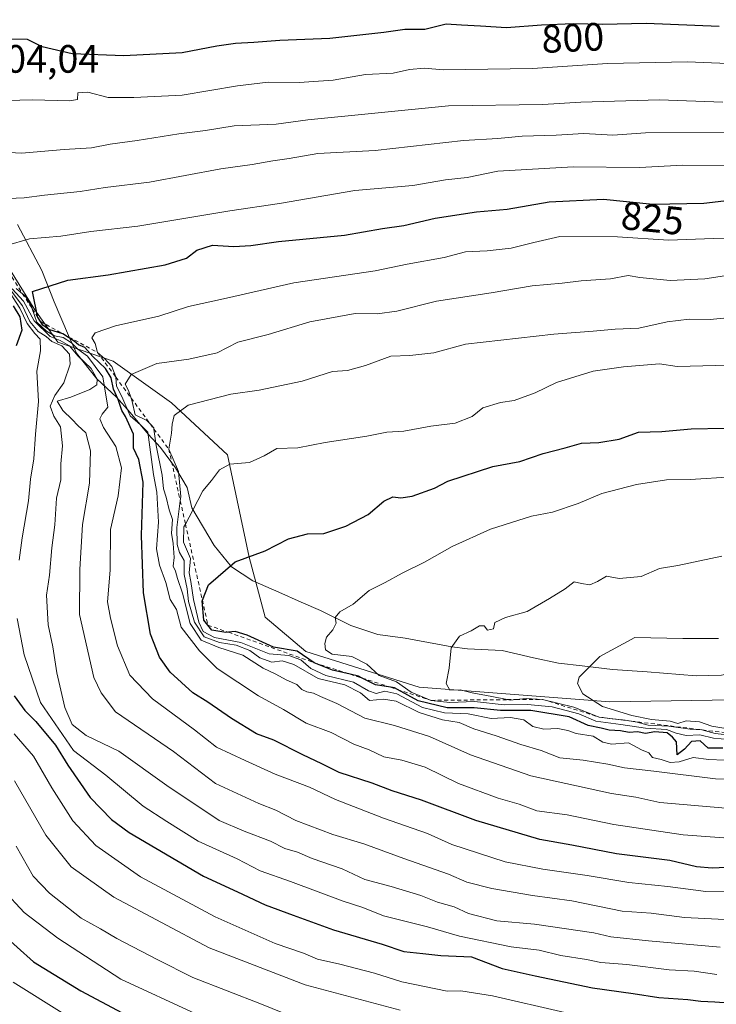
# Model space of a CAD drawing. Units: metres. Extents: x 651845 to 655954, y 4727784 to 4730176.
# Drawn here: x 654952 to 655129, y 4729200 to 4729450 of the extents above; entities that cross this region are included whole.
import ezdxf
from ezdxf.enums import TextEntityAlignment as Align

# ---------------------------------------------------------------- set-up
doc = ezdxf.new("R2010")
doc.units = ezdxf.units.M
doc.header["$MEASUREMENT"] = 0
doc.linetypes.add('DGN Style 2', pattern=[1.648017, 0.98881, -0.659207])
for name, color, linetype, lineweight in [('Arbolado forestal CxS', 92, 'Continuous', 0), ('Curva de nivel maestra', 30, 'Continuous', 30), ('Curva de nivel normal', 30, 'Continuous', 0), ('Escarpado lineal', 30, 'DGN Style 2', 0), ('Espacio natural protegido', 121, 'Continuous', 13), ('Espacio natural protegido CxS', 121, 'Continuous', 0), ('Matorral CxS', 135, 'Continuous', 0), ('Rótulo de curva de nivel directora', 7, 'Continuous', 0), ('Rótulo de punto de cota en terreno', 7, 'Continuous', 0)]:
    doc.layers.add(name, color=color, linetype=linetype, lineweight=lineweight)
doc.styles.add('Style-Arial', font='txt')

# ---------------------------------------------------------------- blocks, each defined once
blk = doc.blocks.new('*U5')
at = {"layer": 'Matorral CxS', "color": 135, "linetype": 'Continuous', "lineweight": 0}
blk.add_polyline3d([(655164.0557, 4729277.9643, 869.5658), (655101.8293, 4729276.9609, 864.8312), (655053.5019, 4729280.6273, 855.5977), (655024.7761, 4729289.6895, 850.0598), (655014.4741, 4729298.4143, 852.3367), (655010.4213, 4729313.5903, 849.3628), (655004.9247, 4729339.5379, 843.5231), (654990.7429, 4729352.6459, 837.6257), (654975.9661, 4729363.2027, 828.6398), (654961.9161, 4729368.0569, 813.3935), (654956.0693, 4729376.2177, 813.7825), (654907.8233, 4729454.1861, 752.4529)], dxfattribs=at)

msp = doc.modelspace()

# ---------------------------------------------------------------- linework, layer by layer
at = {"layer": 'Arbolado forestal CxS', "color": 92, "linetype": 'Continuous', "lineweight": 0}
for points in [[(654720.8183, 4729670.2615, 656.3225), (654771.1157, 4729622.8097, 668.2767), (654786.8733, 4729591.9701, 663.6902), (654806.3991, 4729575.5191, 676.339), (654838.1061, 4729564.1951, 712.867), (654843.9837, 4729554.1291, 706.5523), (654859.0245, 4729527.0645, 716.9106), (654877.0263, 4729513.3835, 755.2335), (654907.8233, 4729454.1861, 752.4529), (654956.0693, 4729376.2177, 813.7825), (654961.9161, 4729368.0569, 813.3935), (654975.9661, 4729363.2027, 828.6398), (654990.7429, 4729352.6459, 837.6257), (655004.9247, 4729339.5379, 843.5231), (655010.4213, 4729313.5903, 849.3628), (655014.4741, 4729298.4143, 852.3367), (655024.7761, 4729289.6895, 850.0598), (655053.5019, 4729280.6273, 855.5977), (655101.8293, 4729276.9609, 864.8312), (655164.0557, 4729277.9643, 869.5658), (655235.1611, 4729279.7457, 870.8629), (655246.0633, 4729280.3155, 869.4631), (655277.5637, 4729281.9621, 865.9412), (655282.4633, 4729063.9576, 688.6919)], [(655277.5637, 4729281.9621, 865.9412), (655246.0633, 4729280.3155, 869.4631), (655235.1611, 4729279.7457, 870.8629), (655164.0557, 4729277.9643, 869.5658), (655101.8293, 4729276.9609, 864.8312), (655053.5019, 4729280.6273, 855.5977), (655024.7761, 4729289.6895, 850.0598), (655014.4741, 4729298.4143, 852.3367), (655010.4213, 4729313.5903, 849.3628), (655004.9247, 4729339.5379, 843.5231), (654990.7429, 4729352.6459, 837.6257), (654975.9661, 4729363.2027, 828.6398), (654961.9161, 4729368.0569, 813.3935), (654956.0693, 4729376.2177, 813.7825), (654907.8233, 4729454.1861, 752.4529), (654877.0263, 4729513.3835, 755.2335), (654859.0245, 4729527.0645, 716.9106), (654843.9837, 4729554.1291, 706.5523), (654838.1061, 4729564.1951, 712.867), (654806.3991, 4729575.5191, 676.339), (654786.8733, 4729591.9701, 663.6902), (654771.1157, 4729622.8097, 668.2767), (654720.8183, 4729670.2615, 656.3225)]]:
    msp.add_polyline3d(points, dxfattribs=at)
at = {"layer": 'Curva de nivel maestra', "color": 30, "linetype": 'Continuous', "lineweight": 30, "flags": 128}
for points, elevation in [([(655129.59, 4729448.0101), (655111.06, 4729448.8201), (655099.98, 4729448.5701), (655092.56, 4729448.7101), (655084.54, 4729448.3401), (655075.67, 4729447.6801), (655069.1, 4729448.1401), (655064.26, 4729448.3901), (655060.41, 4729448.6001), (655054.97, 4729447.2601), (655049.86, 4729447.3101), (655044.56, 4729446.5401), (655030.91, 4729445.0201), (655018.25, 4729444.5301), (655011.64, 4729443.9401), (655007, 4729443.7501), (655002.23, 4729443.0501), (654993.44, 4729441.3401), (654978.68, 4729440.6001), (654965.55, 4729441.0901), (654957.94, 4729442.8701), (654954.27, 4729444.7001), (654948, 4729444.8601)], 800), ([(655136.82, 4729235.2201), (655127.82, 4729234.7801), (655123.85, 4729235.1001), (655117.03, 4729236.7601), (655103.54, 4729238.3901), (655092.21, 4729240.6201), (655084.12, 4729242.0001), (655067.87, 4729246.8901), (655054.1, 4729251.9801), (655046.7, 4729254.3701), (655041.59, 4729256.3301), (655033.22, 4729259.0201), (655028.86, 4729261.2501), (655024.07, 4729263.4701), (655016.65, 4729267.2001), (655012.27, 4729268.8501), (655005.96, 4729272.6601), (654999.99, 4729276.8601), (654996.2, 4729279.2201), (654990.44, 4729284.4601), (654987.74, 4729288.2501), (654985.46, 4729294.0601), (654983.69, 4729304.5401), (654983.13, 4729319.0601), (654983.61, 4729332.5401), (654982.43, 4729338.3601), (654981.08, 4729341.2301), (654981.1, 4729344.7801), (654979.05, 4729349.1801), (654978.17, 4729350.7601), (654977.24, 4729353.5001), (654976.04, 4729356.1701), (654975.48, 4729358.9801), (654973.98, 4729361.4001), (654970.8, 4729364.4401), (654968.82, 4729366.6601), (654967.17, 4729367.4101), (654966.04, 4729368.3001), (654963.24, 4729370.1701), (654959.62, 4729371.2201), (654958.12, 4729372.3801), (654957.52, 4729373.2801), (654956.92, 4729374.1801), (654956.9092, 4729374.2334), (654955.55, 4729380.9201), (654964.49, 4729383.7201), (654974.72, 4729385.0901), (654989.12, 4729387.6601), (654994.53, 4729389.3601), (654997.17, 4729391.3301), (655001.18, 4729392.6301), (655006.55, 4729392.2601), (655010.9, 4729392.5101), (655017.9, 4729393.6001), (655034.57, 4729395.1601), (655044.24, 4729396.8401), (655049.61, 4729397.6001), (655057.61, 4729399.4501), (655068.06, 4729401.0501), (655075.86, 4729401.7901), (655086.45, 4729403.6501), (655100.26, 4729404.2801), (655112.74, 4729402.9801), (655125.64, 4729403.3001), (655135.07, 4729404.3901)], 825), ([(654950.63, 4729377.2201), (654952.33, 4729374.5101), (654952.81, 4729371.0901), (654951.4, 4729367.1601)], 800), ([(655130.47, 4729265.1801), (655126.8, 4729265.1701), (655124.71, 4729267.0001), (655122.54, 4729266.8501), (655120.78, 4729264.9401), (655118.94, 4729263.4701), (655118.76, 4729266.7601), (655117.74, 4729267.9501), (655116.35, 4729269.0801), (655113.24, 4729269.2801), (655110.91, 4729268.8701), (655108.86, 4729269.3101), (655106.72, 4729269.1501), (655104.6, 4729269.6101), (655101.71, 4729269.7401), (655099.66, 4729270.2601), (655096.37, 4729270.9601), (655091.54, 4729273.1401), (655081.8, 4729274.7301), (655074.14, 4729274.7301), (655067.48, 4729275.3801), (655060.66, 4729275.4001), (655053.27, 4729277.1901), (655048.0508, 4729280.0394), (655047.28, 4729280.4601), (655046.2576, 4729280.6159), (655042.49, 4729281.1901), (655039.0727, 4729282.9261), (655038.12, 4729283.4101), (655036.0275, 4729283.9053), (655031.57, 4729284.9601), (655026.9, 4729286.8401), (655022.57, 4729289.7501), (655016.57, 4729290.8101), (655009.9, 4729293.8401), (655006.9, 4729294.7101), (655005.1632, 4729294.535), (655004.52, 4729294.4701), (655001, 4729295.1201), (654999.9797, 4729296.3699), (654998.95, 4729297.6301), (654998.52, 4729302.5501), (654998.5745, 4729302.6851), (655000.15, 4729306.5901), (655006.9, 4729312.4201), (655014.49, 4729315.1901), (655020.37, 4729318.2301), (655025.23, 4729319.4701), (655029.35, 4729319.5401), (655034.97, 4729321.3901), (655040.58, 4729324.4001), (655044.56, 4729327.7401), (655046.85, 4729328.8901), (655048.89, 4729328.5901), (655051.78, 4729329.0001), (655057.4, 4729331.0701), (655060.78, 4729332.8701), (655072.24, 4729336.5301), (655079.08, 4729337.8201), (655084.95, 4729339.8101), (655090.51, 4729341.2601), (655094.69, 4729342.5001), (655099.1, 4729342.6501), (655104.26, 4729343.5001), (655109.14, 4729345.2901), (655115.01, 4729345.3901), (655122.44, 4729346.1201), (655130.8, 4729346.2601)], 850), ([(654950.86, 4729278.4501), (654953.6, 4729274.7601), (654956.35, 4729271.9801), (654961.38, 4729265.9501), (654964.5, 4729260.8701), (654970.16, 4729252.7101), (654975.56, 4729247.0801), (654980.02, 4729243.7801), (654998.9, 4729232.7901), (655007.48, 4729228.7401), (655014.52, 4729225.4501), (655021.62, 4729222.8701), (655031.81, 4729219.1601), (655044.17, 4729215.5301), (655049.64, 4729213.6801), (655054.48, 4729213.1201), (655059.03, 4729212.6201), (655066.76, 4729212.2801), (655074.57, 4729209.3501), (655082.9, 4729207.4601), (655097.5, 4729204.4201), (655107.74, 4729203.0401), (655114.27, 4729201.9901), (655121.65, 4729201.5201), (655124.91, 4729201.0701), (655128.48, 4729200.9401), (655134.4, 4729200.4601)], 800), ([(654947.47, 4729218.4501), (654955.8, 4729211.0501), (654967.8, 4729203.6601), (654989.95, 4729191.8401)], 775)]:
    msp.add_lwpolyline(points, dxfattribs=dict(at, elevation=elevation))
at = {"layer": 'Curva de nivel normal', "color": 30, "linetype": 'Continuous', "lineweight": 0, "flags": 128}
for points, elevation in [([(655135.86, 4729438.4501), (655121.56, 4729439.1001), (655101.28, 4729438.6501), (655082.24, 4729437.4001), (655059.63, 4729437.0201), (655054.84, 4729437.4801), (655051.07, 4729437.1001), (655046.92, 4729436.2001), (655039.94, 4729435.8701), (655031.75, 4729434.4401), (655023.07, 4729433.8401), (655015.29, 4729433.9401), (655007.45, 4729433.0201), (654993.45, 4729430.6201), (654981.21, 4729430.0101), (654974.73, 4729430.0201), (654969.54, 4729431.3601), (654967.02, 4729431.2001), (654966.96, 4729429.5701), (654964.92, 4729429.1901), (654955.51, 4729429.4401), (654945.92, 4729429.1901)], 805), ([(655130.52, 4729428.9001), (655114.48, 4729429.4601), (655094.5, 4729428.8501), (655084.88, 4729428.2601), (655061, 4729427.9001), (655025.33, 4729424.3601), (655017.3, 4729423.3301), (655006.63, 4729422.8801), (654999.36, 4729421.7001), (654992.64, 4729420.8201), (654982.07, 4729419.1201), (654975.21, 4729418.2601), (654970.46, 4729417.2701), (654963.52, 4729416.8701), (654952.71, 4729415.9701), (654948.15, 4729416.1701)], 810), ([(655131.56, 4729421.2801), (655110.89, 4729421.0601), (655102.58, 4729420.5201), (655095.24, 4729420.9101), (655088.23, 4729420.4601), (655079.62, 4729420.2101), (655073.44, 4729419.6901), (655064.74, 4729419.1301), (655042.39, 4729416.6101), (655027.87, 4729415.8201), (655020.61, 4729414.5701), (655016.41, 4729414.0101), (655011.16, 4729413.0401), (655003.29, 4729411.9501), (654985.16, 4729408.6101), (654973.9, 4729407.2101), (654967.58, 4729406.2601), (654958.52, 4729405.2901), (654953.42, 4729404.5901), (654947.44, 4729404.3701)], 815), ([(654948.91, 4729392.5201), (654954.75, 4729394.2601), (654962.68, 4729394.9301), (654970.27, 4729396.1101), (654982.19, 4729397.4501), (655005.56, 4729401.3501), (655018.09, 4729403.1501), (655037.23, 4729406.4601), (655051.9, 4729407.7801), (655060.23, 4729409.1601), (655065.68, 4729409.7401), (655073.44, 4729411.3901), (655092.57, 4729412.5001), (655109.38, 4729412.2901), (655120.33, 4729412.8601), (655133.48, 4729412.7201)], 820), ([(655136.5, 4729242.0801), (655120.44, 4729243.1801), (655102.9, 4729245.8201), (655091.07, 4729248.3301), (655083.35, 4729249.3101), (655078.86, 4729251.0301), (655073.57, 4729252.4801), (655063.52, 4729256.2401), (655055.05, 4729260.3401), (655049.1, 4729262.1301), (655044.53, 4729262.9601), (655040.89, 4729264.7201), (655036.97, 4729266.2001), (655031.24, 4729269.1701), (655024.88, 4729271.5101), (655019.14, 4729274.9401), (655012.84, 4729278.4201), (655002.36, 4729285.3601), (654997.89, 4729289.8101), (654993.22, 4729295.8201), (654992.03, 4729300.2901), (654990.39, 4729302.8801), (654989.29, 4729307.1201), (654987.7, 4729311.5501), (654986.99, 4729315.7301), (654987.46, 4729322.4201), (654987.05, 4729330.0801), (654986.18, 4729334.5201), (654984.73, 4729345.2901), (654982.92, 4729347.0801), (654980.31, 4729349.3501), (654978.14, 4729354.3201), (654976.85, 4729356.9301), (654976.6263, 4729359.1868), (654976.62, 4729359.2501), (654975.62, 4729361.8901), (654973.77, 4729363.9001), (654972.02, 4729365.4401), (654971.42, 4729367.6801), (654970.53, 4729369.1501), (654971.44, 4729370.4001), (654976.57, 4729372.1601), (654987.57, 4729374.6601), (654995.1, 4729377.1301), (655004.72, 4729379.1701), (655021.77, 4729383.0801), (655042.38, 4729386.1101), (655050.52, 4729387.7801), (655059.86, 4729389.4901), (655065.25, 4729390.9701), (655070.78, 4729391.1601), (655076.87, 4729391.8301), (655082.57, 4729393.3301), (655089.2, 4729394.8101), (655103.76, 4729394.7301), (655116.76, 4729393.8801), (655128.11, 4729394.2801), (655139.42, 4729394.1401)], 830), ([(655130.91, 4729384.9001), (655125.91, 4729384.1101), (655117.14, 4729383.7101), (655109.48, 4729384.4701), (655106.47, 4729384.9401), (655102, 4729384.1001), (655094.58, 4729383.6301), (655089.78, 4729383.0401), (655082.17, 4729382.3201), (655071.81, 4729380.5801), (655057.9, 4729378.4801), (655047.89, 4729375.9101), (655042.86, 4729375.2701), (655037.28, 4729375.3001), (655025.8, 4729373.2201), (655015.29, 4729369.9701), (655007.57, 4729368.0301), (655002.3, 4729365.3601), (654995.15, 4729363.7201), (654987.04, 4729362.6201), (654980.53, 4729359.8201), (654979.02, 4729357.4101), (654979.88, 4729355.8401), (654980.5231, 4729353.8967), (654980.8, 4729353.0601), (654981.56, 4729349.6801), (654984.5, 4729348.2201), (654985.3904, 4729347.2892), (654986.26, 4729346.3801), (654986.3073, 4729346.0445), (654986.9, 4729341.8401), (654988.39, 4729334.3601), (654988.72, 4729330.8901), (654989.41, 4729328.7601), (654990.16, 4729325.5701), (654990.98, 4729323.1201), (654990.75, 4729319.6201), (654991.19, 4729317.0501), (654991.46, 4729313.5301), (654991.14, 4729311.2601), (654991.79, 4729310.0501), (654992.27, 4729308.2001), (654993.52, 4729304.4501), (654995.52, 4729296.7801), (654998.3, 4729292.5601), (655002.73, 4729290.6501), (655008.84, 4729288.7701), (655013.97, 4729285.4201), (655017.01, 4729284.0201), (655019.97, 4729282.4501), (655022.54, 4729281.2801), (655023.75, 4729280.0801), (655025.03, 4729279.4601), (655026.75, 4729279.1401), (655028.49, 4729278.2501), (655032.66, 4729276.5001), (655039.73, 4729272.8001), (655047.3, 4729270.9001), (655056.12, 4729268.1501), (655066.5, 4729263.5201), (655081.84, 4729258.2101), (655102.31, 4729253.7201), (655108.42, 4729252.7601), (655114.54, 4729251.3901), (655131.24, 4729249.9801)], 835), ([(654947.42, 4729384.2801), (654952.33, 4729376.6601), (654954.15, 4729372.7401), (654956.08, 4729370.2101), (654957.43, 4729368.8301), (654957.58, 4729365.8601), (654956.58, 4729360.6701), (654957.02, 4729353.0101), (654956.27, 4729344.7601), (654955.89, 4729338.5101), (654955, 4729333.3701), (654954.48, 4729327.8301), (654952.88, 4729318.4901), (654952.18, 4729312.8401)], 805), ([(654950.11, 4729381.0401), (654953.02, 4729377.2801), (654954.83, 4729373.3101), (654956.92, 4729370.7401), (654958.97, 4729369.4501), (654960.4, 4729368.2301), (654962.93, 4729367.1401), (654964.86, 4729365.0401), (654965.04, 4729362.5101), (654963.46, 4729357.7201), (654961.14, 4729354.5101), (654959.99, 4729351.8401), (654960.89, 4729349.2801), (654962.64, 4729346.5601), (654963.11, 4729341.7601), (654962.74, 4729337.2301), (654962.68, 4729333.1601), (654961.64, 4729328.4901), (654961.18, 4729321.7301), (654960.44, 4729315.9601), (654959.79, 4729309.0501), (654959.04, 4729303.9701), (654959.51, 4729296.4401), (654960.67, 4729290.8501), (654961.7, 4729284.3101), (654963.72, 4729275.4901), (654965.6, 4729271.1901), (654969.11, 4729268.3501), (654977.43, 4729264.4001), (654989.57, 4729255.6801), (655002.8, 4729246.8401), (655009.16, 4729244.1301), (655015.85, 4729241.6101), (655019.45, 4729239.7401), (655022.67, 4729238.8501), (655026.44, 4729237.2501), (655034.03, 4729234.5701), (655039.75, 4729231.9101), (655046.44, 4729230.1301), (655053.92, 4729227.8801), (655058.15, 4729226.1701), (655062.37, 4729224.9601), (655066.04, 4729223.3001), (655073.18, 4729221.4301), (655082.72, 4729220.6001), (655097.84, 4729218.3901), (655102.13, 4729217.3801), (655111.66, 4729216.3901), (655129.84, 4729214.7201)], 810), ([(654950.4, 4729381.6001), (654953.22, 4729378.4501), (654955.95, 4729373.4201), (654959.96, 4729369.4601), (654962.52, 4729368.4501), (654964.9, 4729367.1601), (654967, 4729364.6001), (654970.41, 4729361.3401), (654971.95, 4729358.7001), (654971.83, 4729357.2401), (654970.08, 4729356.0501), (654965.23, 4729354.1201), (654961.75, 4729353.1201), (654963.17, 4729350.7601), (654965.58, 4729348.5001), (654967.03, 4729346.9501), (654969.06, 4729345.0701), (654970.2, 4729340.4801), (654969.96, 4729332.3101), (654968.23, 4729321.8201), (654967.55, 4729310.4801), (654967.44, 4729299.0301), (654971.09, 4729283.0701), (654972.9, 4729279.1601), (654976.55, 4729274.4201), (654991.23, 4729264.3101), (655001.91, 4729256.2001), (655012.91, 4729251.1701), (655017.18, 4729249.4401), (655022.29, 4729246.8801), (655031.64, 4729243.2801), (655039.52, 4729240.9701), (655049.65, 4729237.2201), (655060.94, 4729233.2401), (655065.65, 4729231.2601), (655071.92, 4729229.6201), (655082.23, 4729227.8701), (655092.21, 4729226.5401), (655104.98, 4729223.9001), (655112.34, 4729223.4001), (655120.74, 4729222.2401), (655132.8, 4729221.7001)], 815), ([(655138.76, 4729228.7601), (655126.21, 4729228.9001), (655116.52, 4729230.1501), (655106.67, 4729231.1201), (655096.1, 4729232.9301), (655084.88, 4729234.4901), (655075.34, 4729236.3601), (655061.84, 4729240.7701), (655055.62, 4729243.5501), (655044.51, 4729247.4401), (655032.28, 4729252.2101), (655025.71, 4729255.3001), (655017.02, 4729258.6201), (655009.43, 4729262.0201), (655002.14, 4729265.4001), (654996.55, 4729269.8101), (654985.96, 4729277.7101), (654980.19, 4729283.7201), (654977.1, 4729291.1301), (654975.31, 4729298.1501), (654974.54, 4729302.2701), (654975.17, 4729310.2701), (654975.32, 4729320.6001), (654977.26, 4729329.0801), (654978.07, 4729336.2201), (654976.65, 4729341.5801), (654973.5, 4729346.4301), (654972.56, 4729348.5901), (654973.2, 4729349.8301), (654974.6, 4729351.6001), (654973.38, 4729359.2301), (654969.49, 4729364.4701), (654967.02, 4729366.2901), (654965.44, 4729367.8501), (654963.28, 4729369.2101), (654961.09, 4729369.6801), (654959.03, 4729370.8801), (654956.62, 4729373.1301), (654955.4593, 4729376.4961), (654955.32, 4729376.9001), (654953.63, 4729379.8001), (654952.9973, 4729380.3384), (654951.42, 4729381.6801)], 820), ([(655133.32, 4729374.3801), (655127.29, 4729373.8301), (655121.95, 4729373.9201), (655116.4, 4729373.1901), (655109.22, 4729371.5901), (655103.18, 4729371.3701), (655097.66, 4729370.8701), (655087.67, 4729370.1101), (655065.29, 4729367.5501), (655057.24, 4729365.3801), (655051.2, 4729364.6401), (655046.32, 4729364.4801), (655039.93, 4729362.1001), (655035.32, 4729360.9101), (655031.57, 4729360.6301), (655023.9, 4729358.1501), (655012.96, 4729355.8801), (655005.79, 4729354.9001), (654995.01, 4729352.0501), (654991.44, 4729349.5001), (654990.91, 4729347.2601), (654990.73, 4729345.0101), (654990.06, 4729340.9501), (654992.51, 4729335.2701), (654993.11, 4729328.9901), (654992.972, 4729327.8633), (654992.14, 4729321.0701), (654992.19, 4729316.7801), (654992.78, 4729314.7901), (654993.97, 4729312.7601), (654994, 4729309.1701), (654994.68, 4729305.5301), (654995.08, 4729302.3501), (654996.54, 4729297.1301), (654999.05, 4729293.4101), (655002.93, 4729291.9301), (655007.13, 4729291.2901), (655010.62, 4729289.9101), (655013.13, 4729288.1001), (655016.15, 4729286.9401), (655018.81, 4729287.2801), (655021.77, 4729286.3701), (655027.93, 4729282.8401), (655034.66, 4729281.2501), (655038.64, 4729279.2401), (655040.91, 4729277.2801), (655044.48, 4729277.5901), (655047.68, 4729277.0701), (655053.53, 4729274.2201), (655059.47, 4729272.3901), (655063.63, 4729271.6801), (655067.38, 4729270.0601), (655073.01, 4729268.3401), (655079.29, 4729266.1201), (655084.49, 4729264.6101), (655089.19, 4729262.7601), (655095.1, 4729262.1101), (655101.37, 4729261.1601), (655105.55, 4729260.1601), (655113, 4729259.3601), (655128.68, 4729257.3801), (655151.24, 4729256.7101)], 840), ([(655130.94, 4729262.1601), (655126.91, 4729262.3101), (655122.94, 4729262.7901), (655119.43, 4729261.7001), (655117.12, 4729261.5801), (655114.85, 4729262.2801), (655112.7, 4729262.8301), (655111.78, 4729264.0201), (655109.87, 4729264.7801), (655106.61, 4729266.5301), (655102.27, 4729266.1801), (655100.1, 4729266.6901), (655097.61, 4729268.2001), (655093.28, 4729268.8701), (655091.2, 4729269.6701), (655088.66, 4729270.1701), (655085.1, 4729270.0001), (655082.3, 4729270.6601), (655080.07, 4729272.3301), (655076.66, 4729272.9201), (655071.79, 4729272.7201), (655065.91, 4729273.8401), (655059.97, 4729274.1601), (655054.37, 4729275.4901), (655047.9, 4729278.9601), (655044.84, 4729279.6201), (655042.65, 4729279.0501), (655040.66, 4729279.7101), (655036.86, 4729281.8801), (655029.91, 4729283.5601), (655026.09, 4729285.3301), (655023.53, 4729287.5601), (655020.53, 4729288.6201), (655015.54, 4729289.0901), (655008.34, 4729291.9401), (655001.63, 4729293.2201), (654998.78, 4729294.7001), (654997.69, 4729297.0801), (654996.35, 4729302.8101), (654995.69, 4729307.4301), (654995.26, 4729309.6401), (654995.6, 4729313.2201), (654993.8, 4729317.3901), (654993.89, 4729321.2201), (654994.2859, 4729321.9584), (654996.18, 4729325.4901), (654998.7, 4729330.4201), (655000.88, 4729333.0001), (655002.9, 4729335.6801), (655005.57, 4729337.1801), (655010.48, 4729337.5501), (655014.21, 4729339.2401), (655017.48, 4729341.1001), (655022.81, 4729341.3201), (655029.72, 4729342.6101), (655040.28, 4729344.2001), (655045.33, 4729345.2501), (655049.61, 4729345.5201), (655056.5, 4729346.7801), (655062.66, 4729347.5601), (655066.99, 4729349.2601), (655069.65, 4729351.4401), (655074.15, 4729352.7801), (655077.64, 4729353.3101), (655082.96, 4729355.1901), (655088.33, 4729357.8001), (655097.6, 4729360.7401), (655105.36, 4729361.8201), (655114.43, 4729362.5401), (655118.91, 4729361.8801), (655151.58, 4729362.7201)], 845), ([(655133.97, 4729267.2101), (655128.14, 4729267.7501), (655124.64, 4729268.6001), (655121.19, 4729268.4001), (655118.7, 4729268.9401), (655116.19, 4729269.8801), (655110.91, 4729270.2101), (655104.67, 4729271.2001), (655098.3, 4729272.0401), (655094, 4729273.8501), (655087.23, 4729275.6201), (655081.01, 4729276.2401), (655075.04, 4729276.1801), (655067.52, 4729277.0101), (655061.28, 4729276.7601), (655056.57, 4729277.3001), (655051.46, 4729279.3701), (655047.76, 4729282.0201), (655043.37, 4729283.6001), (655040.26, 4729286.4401), (655036.44, 4729288.4001), (655031.48, 4729289.0001), (655029.81, 4729290.0701), (655029.6, 4729291.7301), (655030.04, 4729293.2701), (655031.64, 4729295.1301), (655032.46, 4729296.8901), (655032.25, 4729298.2801), (655033.38, 4729299.7301), (655036.77, 4729301.6801), (655040.87, 4729305.1401), (655044.9, 4729307.1801), (655049.23, 4729309.5101), (655054.9, 4729312.3301), (655061.9, 4729316.2801), (655071.57, 4729320.6901), (655081.97, 4729323.9901), (655087.33, 4729324.9701), (655093.87, 4729327.1601), (655099.81, 4729329.6901), (655108.58, 4729331.9701), (655116.24, 4729333.1301), (655122.24, 4729333.2801), (655132.91, 4729333.9401)], 855), ([(655133.03, 4729268.3801), (655128.56, 4729268.9201), (655125.16, 4729269.8201), (655122.23, 4729269.9601), (655116.85, 4729270.7901), (655111.56, 4729271.0401), (655108.77, 4729271.7901), (655105.7003, 4729272.2492), (655105.36, 4729272.3001), (655099.18, 4729273.0601), (655092.71, 4729275.5401), (655084.82, 4729277.5501), (655080.64, 4729277.7801), (655078.0909, 4729277.4906), (655076.59, 4729277.3201), (655075.8672, 4729277.4709), (655071.94, 4729278.2901), (655066.93, 4729279.2201), (655063.88, 4729279.9601), (655061.28, 4729279.9001), (655060.4, 4729281.5501), (655061.13, 4729285.4901), (655061.68, 4729290.6101), (655063.75, 4729293.5401), (655066.68, 4729294.8701), (655068.78, 4729296.1501), (655070.03, 4729296.1701), (655070.86, 4729295.1101), (655072.36, 4729295.4001), (655072.67, 4729297.0201), (655075.42, 4729298.3001), (655080.9, 4729299.7801), (655086.57, 4729303.1001), (655090.57, 4729305.5601), (655092.84, 4729307.3401), (655094.65, 4729306.9101), (655096.8, 4729306.5701), (655098.76, 4729307.3901), (655100.98, 4729308.7201), (655104.2, 4729308.1401), (655109.76, 4729308.7001), (655114.43, 4729310.6901), (655119.1, 4729311.4901), (655130.26, 4729313.7901)], 860), ([(654951.59, 4729298.0101), (654953.39, 4729288.8301), (654957.58, 4729276.7601), (654965.95, 4729264.6101), (654974.08, 4729258.3401), (654983.56, 4729250.5001), (654989.55, 4729246.6001), (654997.52, 4729241.6501), (655007.39, 4729237.1401), (655013.19, 4729234.0901), (655020.9, 4729231.4101), (655034.24, 4729226.4001), (655039.22, 4729224.8201), (655044.48, 4729222.7301), (655055.63, 4729219.8801), (655063.76, 4729217.5401), (655076.86, 4729214.8701), (655083.97, 4729213.9701), (655089.42, 4729212.6601), (655095.9, 4729211.6201), (655099.57, 4729210.8901), (655106.15, 4729210.3601), (655116.87, 4729209.0201), (655123.22, 4729208.7101), (655128.95, 4729207.8401)], 805), ([(655133.29, 4729269.7901), (655127.72, 4729270.7801), (655124.58, 4729271.8701), (655121.24, 4729272.0701), (655119.08, 4729271.4701), (655117.11, 4729272.0101), (655112.43, 4729272.4501), (655107.41, 4729273.4201), (655100, 4729275.7001), (655095, 4729278.9201), (655093.68, 4729281.6001), (655094.06, 4729283.2101), (655099.34, 4729288.4401), (655108.22, 4729293.1801), (655120.38, 4729292.9301), (655129.38, 4729293.0101)], 865), ([(654950.91, 4729268.8401), (654955.78, 4729263.1601), (654960.41, 4729255.1201), (654965.7, 4729246.7401), (654971.57, 4729240.5001), (654982.86, 4729232.5801), (655001.85, 4729222.4101), (655017.03, 4729215.7201), (655024.24, 4729213.2801), (655027.74, 4729211.6801), (655033.38, 4729210.4601), (655042.17, 4729208.1901), (655049.16, 4729206.0001), (655060.62, 4729203.6401), (655064.11, 4729203.7201), (655072.1, 4729202.3901), (655090.48, 4729198.2201)], 795), ([(654950.99, 4729256.9001), (654958.87, 4729243.1601), (654965.31, 4729235.1201), (654976.14, 4729227.3901), (655000.3, 4729214.5501), (655024.59, 4729205.1801), (655048.7, 4729198.8201)], 790), ([(655021.24, 4729197.1601), (655013.59, 4729200.2901), (654996.2, 4729207.0901), (654987.09, 4729211.6201), (654976.92, 4729216.9501), (654972.74, 4729219.4301), (654967.82, 4729222.0701), (654959.86, 4729228.4101), (654955.7, 4729232.7801), (654951.42, 4729240.3401)], 785), ([(654996.91, 4729197.8701), (654977.9, 4729206.6201), (654961.9, 4729217.0001), (654953.37, 4729223.5101), (654948.12, 4729229.2601)], 780), ([(654950.61, 4729205.9101), (654963.72, 4729197.7001)], 770)]:
    msp.add_lwpolyline(points, dxfattribs=dict(at, elevation=elevation))
at = {"layer": 'Escarpado lineal', "color": 30, "linetype": 'DGN Style 2', "lineweight": 0}
msp.add_polyline3d([(654947.62, 4729388.7301, 808.9977), (654952.9973, 4729380.3384, 809.8428), (654955.4593, 4729376.4961, 811.8154), (654956.9092, 4729374.2334, 814.7502), (654957.52, 4729373.2801, 815.774), (654972.02, 4729365.4401, 825.2924), (654976.6263, 4729359.1868, 827.0152), (654980.5231, 4729353.8967, 829.8364), (654985.3904, 4729347.2892, 832.4325), (654986.3073, 4729346.0445, 832.6073), (654990.06, 4729340.9501, 834.5256), (654992.972, 4729327.8633, 836.1251), (654994.2859, 4729321.9584, 836.67), (654998.5745, 4729302.6851, 842.226), (654999.9797, 4729296.3699, 844.2455), (655005.1632, 4729294.535, 848.0577), (655026.9, 4729286.8401, 849.1086), (655036.0275, 4729283.9053, 850.7135), (655039.0727, 4729282.9261, 851.4801), (655046.2576, 4729280.6159, 850.7322), (655048.0508, 4729280.0394, 850.6438), (655056.57, 4729277.3001, 854.3294), (655075.8672, 4729277.4709, 859.663), (655078.0909, 4729277.4906, 860.0013), (655084.82, 4729277.5501, 860.6438), (655099.18, 4729273.0601, 858.142), (655105.7003, 4729272.2492, 861.685), (655136.6617, 4729268.3987, 862.6068)], dxfattribs=at)
at = {"layer": 'Espacio natural protegido', "color": 121, "linetype": 'Continuous', "lineweight": 13, "flags": 128}
for points in [[(654951.7451, 4729397.8408), (654957.8449, 4729386.2408), (654961.0447, 4729378.241), (654964.6444, 4729369.741), (654966.6444, 4729365.241), (654971.8443, 4729358.7411), (654976.8441, 4729354.1411), (654980.2441, 4729350.2411), (654984.8439, 4729344.7411), (654987.9438, 4729341.3411), (654991.7437, 4729336.2412), (654994.7435, 4729331.2412), (654995.9435, 4729326.0412), (655001.5433, 4729316.5412), (655005.9432, 4729311.1413), (655011.3429, 4729307.5412), (655017.9429, 4729304.7412), (655023.6428, 4729302.1412), (655028.5428, 4729300.0412), (655036.2426, 4729296.2412), (655043.0426, 4729293.9412), (655049.9425, 4729293.0411), (655061.8424, 4729290.8411), (655065.7424, 4729290.341), (655074.5423, 4729289.9409), (655082.5422, 4729288.0409), (655088.8422, 4729286.7408), (655094.8421, 4729286.0408), (655102.542, 4729285.1407), (655111.342, 4729284.5407)], [(655111.342, 4729284.5407), (655123.7419, 4729283.5406), (655130.1418, 4729283.6406), (655139.2419, 4729285.4405), (655150.2418, 4729285.9404), (655163.6417, 4729285.4403), (655174.5416, 4729285.9403), (655175.3416, 4729285.9402), (655178.4415, 4729285.9402), (655188.9415, 4729285.34), (655197.0415, 4729284.94), (655202.6414, 4729284.6399), (655210.2413, 4729284.6399), (655224.8414, 4729287.9398), (655238.5413, 4729290.3396), (655247.8413, 4729290.9396), (655259.2412, 4729290.6394), (655264.9412, 4729289.3394), (655271.6411, 4729288.9394), (655277.3885, 4729289.7604)]]:
    msp.add_lwpolyline(points, dxfattribs=at)
at = {"layer": 'Espacio natural protegido CxS', "color": 121, "linetype": 'Continuous', "lineweight": 0, "flags": 128}
msp.add_lwpolyline([(654951.7451, 4729397.8408), (654957.8449, 4729386.2408), (654961.0447, 4729378.241), (654964.6444, 4729369.741), (654966.6444, 4729365.241), (654971.8443, 4729358.7411), (654976.8441, 4729354.1411), (654980.2441, 4729350.2411), (654984.8439, 4729344.7411), (654987.9438, 4729341.3411), (654991.7437, 4729336.2412), (654994.7435, 4729331.2412), (654995.9435, 4729326.0412), (655001.5433, 4729316.5412), (655005.9432, 4729311.1413), (655011.3429, 4729307.5412), (655017.9429, 4729304.7412), (655023.6428, 4729302.1412), (655028.5428, 4729300.0412), (655036.2426, 4729296.2412), (655043.0426, 4729293.9412), (655049.9425, 4729293.0411), (655061.8424, 4729290.8411), (655065.7424, 4729290.341), (655074.5423, 4729289.9409), (655082.5422, 4729288.0409), (655088.8422, 4729286.7408), (655094.8421, 4729286.0408), (655102.542, 4729285.1407), (655111.342, 4729284.5407), (655123.7419, 4729283.5406), (655130.1418, 4729283.6406)], dxfattribs=at)
at = {"layer": 'Matorral CxS', "color": 135, "linetype": 'Continuous', "lineweight": 0}
msp.add_polyline3d([(655277.5637, 4729281.9621, 865.9412), (655246.0633, 4729280.3155, 869.4631), (655235.1611, 4729279.7457, 870.8629), (655164.0557, 4729277.9643, 869.5658), (655101.8293, 4729276.9609, 864.8312), (655053.5019, 4729280.6273, 855.5977), (655024.7761, 4729289.6895, 850.0598), (655014.4741, 4729298.4143, 852.3367), (655010.4213, 4729313.5903, 849.3628), (655004.9247, 4729339.5379, 843.5231), (654990.7429, 4729352.6459, 837.6257), (654975.9661, 4729363.2027, 828.6398), (654961.9161, 4729368.0569, 813.3935), (654956.0693, 4729376.2177, 813.7825), (654907.8233, 4729454.1861, 752.4529), (654877.0263, 4729513.3835, 755.2335), (654859.0245, 4729527.0645, 716.9106), (654843.9837, 4729554.1291, 706.5523), (654838.1061, 4729564.1951, 712.867), (654806.3991, 4729575.5191, 676.339), (654786.8733, 4729591.9701, 663.6902), (654771.1157, 4729622.8097, 668.2767), (654720.8183, 4729670.2615, 656.3225)], dxfattribs=at)

# ---------------------------------------------------------------- block references
msp.add_blockref('*U5', (0, 0), dxfattribs=at)

# ---------------------------------------------------------------- texts
at = {"layer": 'Rótulo de curva de nivel directora', "color": 7, "linetype": 'Continuous', "lineweight": 0, "style": 'Style-Arial'}
for s, rotation, p in [('800', 2.641422, (655092.4705, 4729445.1798)), ('825', 354.053099, (655112.6783, 4729399.4457))]:
    msp.add_text(s, height=7, rotation=rotation, dxfattribs=at).set_placement(p, align=Align.MIDDLE_CENTER)
at = {"layer": 'Rótulo de punto de cota en terreno', "color": 7, "linetype": 'Continuous', "lineweight": 0, "style": 'Style-Arial'}
msp.add_text('804,04', height=7, dxfattribs=at).set_placement((654943.2978, 4729436.3278))

doc.saveas('drawing.dxf')
